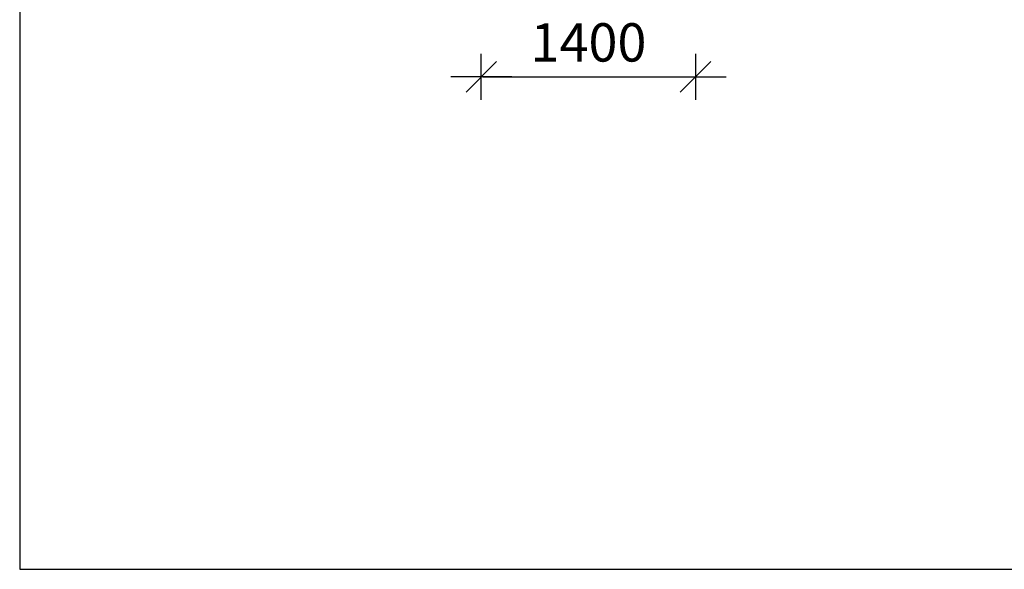
# Model space of a CAD drawing. Extents: x 66397 to 343701, y -440965 to -42461.
# Drawn here: x 191541 to 204406, y -440965 to -433791 of the extents above; entities that cross this region are included whole.
import ezdxf

# ---------------------------------------------------------------- set-up
doc = ezdxf.new("R2010")
doc.units = 0
doc.header["$LTSCALE"] = 100
doc.header["$PDSIZE"] = 50
doc.layers.get('0').update_dxf_attribs({"color": 250, "linetype": 'CONTINUOUS'})
doc.layers.get('DEFPOINTS').update_dxf_attribs({"linetype": 'CONTINUOUS'})
doc.layers.add('v0n100', color=7, linetype='CONTINUOUS')
doc.styles.add('S', font='txt.shx', dxfattribs={"width": 0.8})
doc.dimstyles.new('ARK0', dxfattribs={"dimscale": 100, "dimtxt": 2.5, "dimasz": 0.1, "dimexe": 0, "dimexo": 0, "dimgap": 1, "dimtad": 1, "dimdec": 0, "dimzin": 0, "dimdsep": 46, "dimtxsty": 'S', "dimblk": 'A8MITTA', "dimcen": 2.5, "dimse1": 1, "dimse2": 1, "dimclrt": 3, "dimadec": 0, "dimazin": 0, "dimtp": 6, "dimtm": 6, "dimtfac": 1, "dimtdec": 0, "dimtix": 1, "dimtmove": 0, "dimatfit": 3, "dimldrblk": 'NONE', "dimfxl": 1, "dimtolj": 1, "dimtzin": 0, "dimarcsym": 0})

# ---------------------------------------------------------------- blocks, each defined once
blk = doc.blocks.new('A8MITTA')
for p, q in [((0, 15), (0, -15)), ((-10, -10), (10, 10)), ((-20, 0), (20, 0))]:
    blk.add_line(p, q)
blk = doc.blocks.new('*D350')
at = {"layer": 'DEFPOINTS', "color": 0, "transparency": 16777216}
for p in [(156961.9, -371437.9), (155561.9, -371561.7), (156961.9, -371561.7)]:
    blk.add_point(p, dxfattribs=at)
at = {"layer": 'v0n100', "color": 0, "lineweight": -2, "transparency": 16777216}
blk.add_line((155571.9, -371437.9), (156951.9, -371437.9), dxfattribs=at)
at = {"layer": 'v0n100', "color": 0, "lineweight": -2, "transparency": 16777216, "xscale": 10, "yscale": 10, "zscale": 10, "rotation": 180}
blk.add_blockref('A8MITTA', (155561.9, -371437.9), dxfattribs=at)
at = {"layer": 'v0n100', "color": 0, "lineweight": -2, "transparency": 16777216, "xscale": 10, "yscale": 10, "zscale": 10}
blk.add_blockref('A8MITTA', (156961.9, -371437.9), dxfattribs=at)
at = {"layer": 'v0n100', "color": 3, "transparency": 16777216, "insert": (156261.9, -371212.9), "char_height": 250, "attachment_point": 5, "style": 'S'}
blk.add_mtext('\\A1;1400', dxfattribs=at)
blk = doc.blocks.new('_None')
blk = doc.blocks.new('hs1')
at = {"layer": 'v0n100'}
dim = blk.add_linear_dim(base=(156961.9, -371437.9), p1=(155561.9, -371561.7), p2=(156961.9, -371561.7), dimstyle='ARK0', dxfattribs=at)
dim.commit()
dim.dimension.update_dxf_attribs({"geometry": '*D350', "text_midpoint": (156261.9, -371212.9)})

msp = doc.modelspace()

# ---------------------------------------------------------------- linework, layer by layer
at = {"layer": 'v0n100'}
msp.add_lwpolyline([(191541.3, -440965.3), (233541.3, -440965.3), (233541.3, -411265.3), (191541.3, -411265.3)], close=True, dxfattribs=at)

# ---------------------------------------------------------------- block references
at = {"layer": 'v0n100', "xscale": 2, "yscale": 2, "zscale": 2}
msp.add_blockref('hs1', (-113550.8, 308338.4), dxfattribs=at)

doc.saveas('drawing.dxf')
